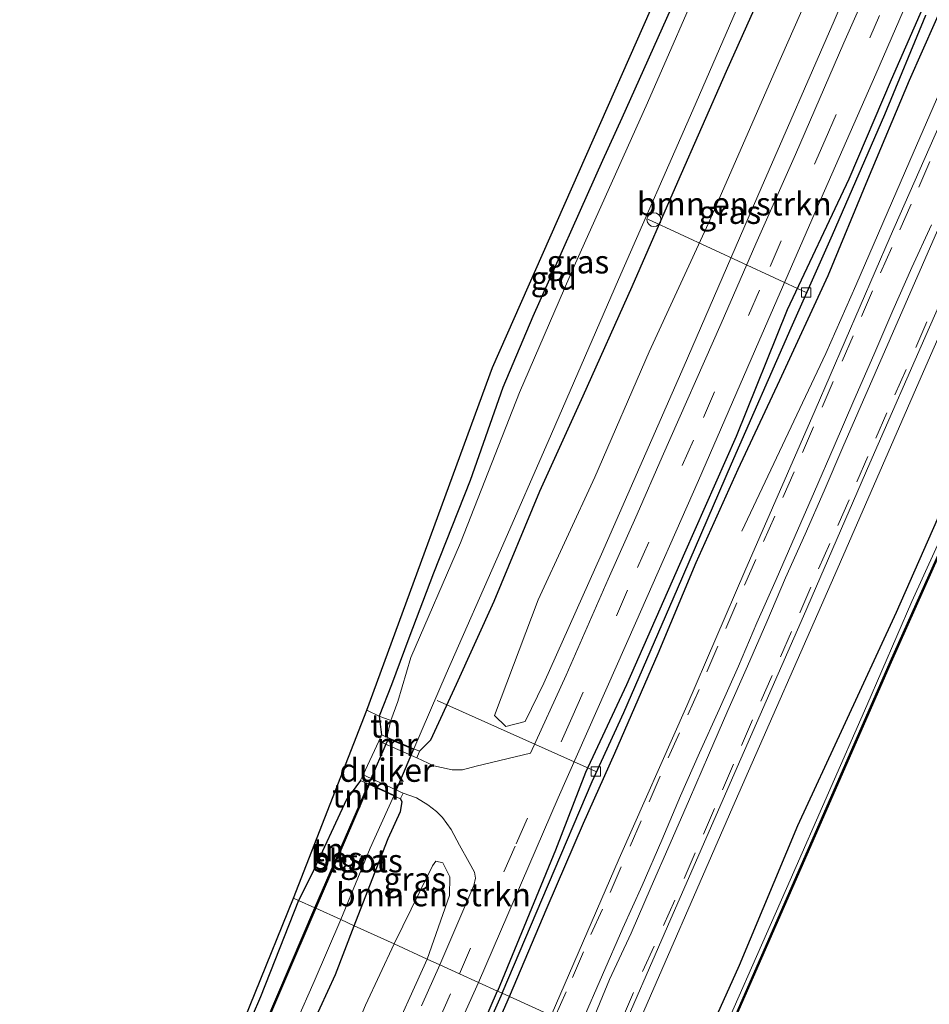
# Model space of a CAD drawing. Units: metres. Extents: x 113470 to 120003, y 543748 to 548057.
# Drawn here: x 113470 to 113568, y 543808 to 543914 of the extents above; entities that cross this region are included whole.
import ezdxf
from ezdxf.enums import TextEntityAlignment as Align

# ---------------------------------------------------------------- set-up
doc = ezdxf.new("R2010")
doc.units = ezdxf.units.M
doc.linetypes.add('IE-TERREINAFSCHEIDING', pattern=[10, 8, -2])
doc.linetypes.add('VW-3-9_STREEP', pattern=[12, 3, -9])
doc.layers.get('0').update_dxf_attribs({"lineweight": 25})
for name, color, linetype, lineweight in [('B-ME-AL-OVERIG-L-B1', 7, 'Continuous', 18), ('B-ME-AL-OVERIG-S-B1', 7, 'Continuous', 18), ('B-ME-BV-GELEIDECONSTRUCTIE-GELEIDERAIL-L-B1', 213, 'BV-GELEIDERAIL', 18), ('B-ME-GR-BOMENSTRUIKEN-GV-B6', 93, 'Continuous', 18), ('B-ME-IE-GRASLAND-GV-B6', 93, 'Continuous', 18), ('B-ME-IE-GRONDWERKLIJN-GROND_INGERICHT-GV-B6', 253, 'Continuous', 18), ('B-ME-IE-HULPGEOMETRIE-L-B1', 53, 'Continuous', 18), ('B-ME-IE-TERREINAFSCHEIDING-RASTERHEKWERK-L-B1', 8, 'IE-TERREINAFSCHEIDING', 18), ('B-ME-MW-MUUR-GV-B6', 8, 'IE-TERREINAFSCHEIDING-KUNSTMATIG', 18), ('B-ME-OB-BEKLEDING-GV-B6', 253, 'Continuous', 18), ('B-ME-OB-WATERLIJN-L-B1', 133, 'OB-WATERLIJN', 18), ('B-ME-OG-WATER-GV-B6', 153, 'Continuous', 18), ('B-ME-VH-VERH_SOORT-BITUMEN-GV-B6', 8, 'IE-TERREINAFSCHEIDING-NATUURLIJK-HOUTWAL', 18), ('B-ME-VV-KOLK-S-B1', 8, 'Continuous', 18), ('B-ME-VW-MARKERING-39STREEP-015-L-B1', 255, 'VW-3-9_STREEP', 18), ('B-ME-VW-MARKERING-STREEP-015-L-B1', 7, 'Continuous', 18)]:
    doc.layers.add(name, color=color, linetype=linetype, lineweight=lineweight)
for name, color, linetype in [('B-ME-GW-INSTEEKWATERGANG-L-B1', 10, 'Continuous'), ('B-ME-GW-WATERGANG-GREPPEL-L-B1', 10, 'Continuous'), ('B-ME-KG-KADASTRAAL-OPNAMEDTMGRENS-L-B1', 10, 'Continuous'), ('B-ME-KW-DUIKER-GV-B6', 10, 'Continuous'), ('B-ME-OB-BESCHOEIING-GV-B6', 10, 'Continuous')]:
    doc.layers.add(name, color=color, linetype=linetype)
doc.styles.add('NLCS-ISO', font='NLCS-ISO.TTF')
doc.linetypes.add('BV-GELEIDERAIL', pattern='A,10,-3,[108,NLCS.SHX,S=1,R=0,X=0,Y=0],-3', length=16)
doc.linetypes.add('IE-TERREINAFSCHEIDING-KUNSTMATIG', pattern='A,4,[82,NLCS.SHX,S=0.75,R=90,X=0,Y=0],4,-2', length=10)
doc.linetypes.add('IE-TERREINAFSCHEIDING-NATUURLIJK-HOUTWAL', pattern='A,7,-1.5,[67,NLCS.SHX,S=0.75,R=45,X=0,Y=0],-1.5,7,-1.5,[70,NLCS.SHX,S=0.75,R=0,X=0,Y=0],-1.5', length=20)
doc.linetypes.add('OB-WATERLIJN', pattern='A,10,[32,NLCS.SHX,S=2,R=0,X=0,Y=0],-12', length=22)

# ---------------------------------------------------------------- blocks, each defined once
blk = doc.blocks.new('d14BN_FeatureWriter_4_32_FMEBLOCK1')
at = {"layer": 'B-ME-GW-INSTEEKWATERGANG-L-B1'}
for points in [[(12.77, 29.82, 0.99), (9.23, 21.65, 0.95), (3.83, 9.73, 0.94), (-0.87, -0.67, 0.94), (-6.78, -13.97, 0.96), (-11.91, -25.19, 0.96), (-14.1, -29.82, 0.96)], [(-12.16, -29.82, 1.04), (-11.91, -29.31, 1.04), (-6.33, -17.21, 1.06), (-1.26, -6.01, 1.12), (1.37, 0.3, 1.15), (5.74, 9.84, 1.07), (10.98, 22.17, 1.06), (14.1, 29.22, 0.69)]]:
    blk.add_polyline3d(points, dxfattribs=at)
blk = doc.blocks.new('dtb')
blk.add_circle((0, 0), 0.75)
blk = doc.blocks.new('kolk')
blk.add_lwpolyline([(-0.5, -0.5), (0.5, -0.5), (0.5, 0.5), (-0.5, 0.5)], close=True)

msp = doc.modelspace()

# ---------------------------------------------------------------- linework, layer by layer
at = {"layer": 'B-ME-AL-OVERIG-L-B1'}
for p, q in [((113554.961, 543884.947, 0.263), (113537.868, 543892.834, -0.132)), ((113532.292, 543833.309, 0.233), (113515.166, 543840.939, -0.183))]:
    msp.add_line(p, q, dxfattribs=at)
at = {"layer": 'B-ME-BV-GELEIDECONSTRUCTIE-GELEIDERAIL-L-B1'}
for points in [[(113672.144, 544142.699, 5.051), (113668.08, 544132.397, 5.057), (113661.754, 544117.708, 5.003), (113652.653, 544096.952, 4.913), (113646.257, 544082.282, 4.628), (113636.61, 544060.299, 4.322), (113628.608, 544042.022, 3.839), (113621.124, 544024.912, 3.545), (113613.657, 544007.82, 3.152), (113606.21, 543990.659, 2.897), (113598.162, 543972.439, 2.663), (113590.735, 543955.314, 2.438), (113581.656, 543934.505, 2.237), (113573.582, 543916.246, 2.168), (113566.129, 543899.142, 2.057), (113560.303, 543885.685, 2.003), (113557.063, 543878.358, 1.925), (113548.038, 543859.202, 1.163)], [(113535.624, 543803.268, 1.932), (113547.312, 543830.07, 1.94), (113558.041, 543854.499, 1.967), (113567.115, 543875.278, 1.991), (113577.297, 543898.484, 2.051), (113586.883, 543920.439, 2.096), (113596.553, 543942.448, 2.303), (113606.16, 543964.416, 2.603), (113614.671, 543984.021, 2.903), (113624.265, 544005.98, 3.254), (113634.98, 544030.411, 3.788), (113643.56, 544049.901, 4.052), (113651.567, 544068.294, 4.334), (113661.74, 544091.449, 4.58), (113671.823, 544114.676, 5.003), (113675.009, 544122.075, 5), (113678.937, 544130.446, 4.946), (113682.506, 544138.043, 5.06)]]:
    msp.add_polyline3d(points, dxfattribs=at)
at = {"layer": 'B-ME-GR-BOMENSTRUIKEN-GV-B6'}
for points in [[(113572.094, 543947.451, 1.007), (113564.908, 543930.507, 1.022), (113557.99, 543914.227, 1.01), (113550.089, 543896.197, 0.944), (113541.802, 543877.027, 0.89), (113532.877, 543856.714, 0.833), (113526.66, 543842.817, 0.815), (113524.641, 543838.693, 0.773), (113522.577, 543838.145, 0.761), (113521.352, 543839.329, 0.722), (113526.076, 543851.81, 0.728), (113532.159, 543865.016, 0.803), (113538.038, 543878.556, 0.767), (113544.415, 543892.401, 0.752), (113551.616, 543908.834, 0.779), (113559.132, 543925.872, 0.875), (113565.564, 543940.869, 0.872), (113569.108, 543948.848, 0.887), (113571.025, 543949.02, 0.887), (113572.094, 543947.451, 1.007)], [(113516.488, 543819.949, 0.965), (113514.104, 543813.084, 1.032), (113510.535, 543814.71, 0.978), (113513.311, 543820.378, 0.944), (113514.654, 543823.152, 0.854), (113515.029, 543823.628, 0.809), (113515.768, 543823.448, 0.86), (113516.551, 543821.956, 0.944), (113516.488, 543819.949, 0.965)], [(113510.535, 543814.71, 0.978), (113514.104, 543813.084, 1.032), (113509.663, 543803.292, 0.903), (113503.722, 543789.986, 0.888), (113502.18, 543786.879, 0.864), (113501.399, 543786.111, 0.864), (113500.636, 543786.001, 0.864), (113499.867, 543786.109, 0.93), (113499.466, 543786.576, 0.963), (113499.083, 543787.246, 0.912), (113499.735, 543788.735, 0.816), (113503.706, 543799.272, 0.831), (113507.422, 543808.116, 0.831), (113510.535, 543814.71, 0.978)]]:
    msp.add_polyline3d(points, dxfattribs=at)
at = {"layer": 'B-ME-GW-INSTEEKWATERGANG-L-B1'}
for points in [[(113513.28, 543835.485, 0.101), (113514.495, 543836.707, 0.521), (113517.244, 543842.726, 0.707), (113521.297, 543851.647, 0.584), (113526.244, 543863.505, 0.455), (113530.926, 543873.807, 0.47), (113536.193, 543885.593, 0.491), (113541.121, 543896.878, 0.488), (113546.363, 543908.799, 0.44), (113553.257, 543924.214, 0.647), (113559.356, 543938.145, 0.665), (113563.064, 543947.498, 0.617), (113567.182, 543956.771, 0.494), (113571.957, 543967.805, 0.596), (113577.912, 543981.116, 0.491), (113585.265, 543997.391, 0.455), (113591.986, 544012.648, 0.515), (113600.711, 544032.483, 0.659), (113607.05, 544047.896, 0.587), (113613.452, 544062.548, 0.596), (113620.491, 544078.617, 0.602), (113626.438, 544092.389, 0.602), (113633.417, 544108.235, 0.632)], [(113677.701, 544105.312, 0.251), (113671.308, 544091.161, 0.266), (113664.632, 544076.256, 0.293), (113656.426, 544057.3, 0.257), (113649.374, 544041.314, 0.167), (113642.044, 544025.507, 0.215), (113634.92, 544009.922, 0.431), (113630.157, 543999.307, 0.62), (113623.798, 543985.143, 0.566), (113618.847, 543973.644, 0.551), (113612.812, 543960.096, 0.608), (113604.782, 543941.89, 0.689), (113599.307, 543930.215, 0.944), (113595.078, 543922.133, 1.016), (113591.281, 543913.556, 1.004), (113585.07, 543897.424, 0.785), (113579.603, 543884.254, 0.743), (113570.574, 543863.806, 0.599), (113564.67, 543850.444, 0.617), (113558.945, 543838.072, 0.605), (113554.042, 543827.429, 0.677), (113547.735, 543812.385, 0.533), (113542.278, 543800.245, 0.869)], [(113522.982, 543809.039, 0.687), (113527.039, 543818.629, 0.884), (113530.94, 543827.733, 1.031), (113534.328, 543835.282, 1.028), (113538.999, 543846.027, 0.947), (113543.107, 543855.843, 0.929), (113547.632, 543865.876, 0.941), (113552.129, 543875.477, 0.953), (113557.349, 543886.751, 0.929), (113561.613, 543897.121, 1.031), (113566.096, 543907.813, 1.022), (113573.111, 543923.654, 1.166)], [(113568.102, 543916.986, 0.863), (113564.115, 543907.848, 0.866), (113559.546, 543897.14, 0.827), (113552.916, 543883.055, 0.845), (113547.399, 543869.421, 0.839), (113541.826, 543856.845, 0.8), (113535.578, 543842.646, 0.794), (113531.171, 543833.191, 0.782), (113527.919, 543824.817, 0.797), (113521.659, 543809.642, 0.987)], [(113540.844, 543916.591, 0.044), (113535.093, 543903.735, 0.035), (113532.981, 543899.172, 0.17), (113525.5, 543882.343, 0.143), (113522.244, 543874.697, 0.101), (113518.72, 543864.67, 0.161), (113514.76, 543854.679, 0.251), (113512.116, 543847.687, 0.146), (113510.245, 543842.634, 0.107), (113508.93, 543839.276, 0.065), (113509.158, 543837.238, 0.014)], [(113506.886, 543832.339, 0.158), (113505.4, 543830.287, 0.323), (113501.629, 543822.177, 0.284), (113500.219, 543819.41, 0.128)], [(113506.23, 543816.67, 0.749), (113508.415, 543822.294, 0.623), (113509.882, 543826.072, 0.551), (113511.205, 543828.997, 0.461), (113511.389, 543830.037, 0.416), (113511.219, 543830.362, 0.197)], [(113500.219, 543819.41, 0.128), (113496.107, 543809.03, 0.026), (113491.623, 543798.579, 0.11), (113488.779, 543791.708, 0.182), (113488.232, 543790.257, 0.401), (113488.507, 543789.58, 0.446), (113489.271, 543788.845, 0.452), (113490.695, 543788.17, 0.491), (113492.418, 543787.444, 0.602), (113492.924, 543787.982, 0.656), (113494.489, 543789.994, 0.569), (113497.151, 543796.03, 0.554), (113500.064, 543802.451, 0.662), (113504.2, 543811.43, 0.782), (113506.23, 543816.67, 0.749)]]:
    msp.add_polyline3d(points, dxfattribs=at)
at = {"layer": 'B-ME-GW-WATERGANG-GREPPEL-L-B1'}
for points in [[(113522.164, 543809.412, 0.687), (113527.176, 543821.175, 0.548), (113531.867, 543832.24, 0.482), (113535.283, 543839.669, 0.491), (113541.078, 543852.982, 0.533), (113546.892, 543866.471, 0.551), (113553.357, 543881.126, 0.527), (113557.812, 543891.168, 0.566), (113563.428, 543904.109, 0.545), (113567.872, 543914.825, 0.551)], [(113522.164, 543809.412, 0.687), (113519.551, 543803.524, 0.495), (113515.564, 543794.281, 0.558), (113511.279, 543784.466, 0.567), (113508.012, 543777.165, 0.57), (113503.616, 543767.032, 0.591), (113496.955, 543752.634, 0.582), (113495.6963, 543750, 0.5834)]]:
    msp.add_polyline3d(points, dxfattribs=at)
at = {"layer": 'B-ME-IE-GRASLAND-GV-B6'}
for points in [[(113680.659, 544110.399, -0.165), (113674.442, 544096.498, -0.192), (113664.953, 544075.529, -0.132), (113659.426, 544062.78, -0.174), (113653.894, 544050.265, -0.198), (113649.507, 544040.375, -0.231), (113643.223, 544026.374, -0.228), (113636.03, 544009.592, -0.207), (113624.614, 543983.792, -0.255), (113619.509, 543972.7, -0.24), (113613.063, 543958.04, -0.3), (113608.659, 543947.549, -0.336), (113604.084, 543936.994, -0.378), (113597.055, 543920.918, -0.408), (113591.679, 543908.618, -0.408), (113586.013, 543895.718, -0.354), (113578.774, 543879.27, -0.381), (113572.66, 543865.442, -0.381), (113566.368, 543851.616, -0.351), (113561.489, 543840.421, -0.363), (113553.229, 543821.594, -0.339), (113543.563, 543799.659, -0.288), (113542.278, 543800.245, 0.869)], [(113542.278, 543800.245, 0.869), (113547.735, 543812.385, 0.533), (113554.042, 543827.429, 0.677), (113558.945, 543838.072, 0.605), (113564.67, 543850.444, 0.617), (113570.574, 543863.806, 0.599), (113579.603, 543884.254, 0.743), (113585.07, 543897.424, 0.785), (113591.281, 543913.556, 1.004), (113595.078, 543922.133, 1.016), (113599.307, 543930.215, 0.944), (113604.782, 543941.89, 0.689), (113612.812, 543960.096, 0.608), (113618.847, 543973.644, 0.551), (113623.798, 543985.143, 0.566), (113630.157, 543999.307, 0.62), (113634.92, 544009.922, 0.431), (113642.044, 544025.507, 0.215), (113649.374, 544041.314, 0.167), (113656.426, 544057.3, 0.257), (113664.632, 544076.256, 0.293), (113671.308, 544091.161, 0.266), (113677.701, 544105.312, 0.251)], [(113522.982, 543809.039, 0.687), (113527.039, 543818.629, 0.884), (113530.94, 543827.733, 1.031), (113534.328, 543835.282, 1.028), (113538.999, 543846.027, 0.947), (113543.107, 543855.843, 0.929), (113547.632, 543865.876, 0.941), (113552.129, 543875.477, 0.953), (113557.349, 543886.751, 0.929), (113561.613, 543897.121, 1.031), (113566.096, 543907.813, 1.022), (113573.111, 543923.654, 1.166), (113584.939, 543949.583, 1.577), (113595.179, 543973.147, 1.592), (113601.148, 543985.933, 1.868), (113606.561, 543997.599, 2.117), (113612.107, 544009.779, 2.282), (113616.71, 544021.801, 2.498), (113623.372, 544037.213, 2.762), (113630.061, 544051.069, 3.032), (113635.625, 544062.956, 3.134), (113640.91, 544075.949, 3.482), (113646.429, 544089.65, 3.686), (113652.448, 544103.067, 3.863)], [(113655.287, 544099.87, 3.968), (113648.031, 544083.16, 3.824), (113639.065, 544062.608, 3.467), (113629.325, 544040.379, 3.005), (113621.285, 544021.963, 2.675), (113612.608, 544002.152, 2.249), (113604.231, 543982.94, 2.009), (113596.272, 543964.646, 1.757), (113588.374, 543946.475, 1.559), (113579.441, 543926.061, 1.376), (113571.407, 543907.717, 1.286), (113564.017, 543890.919, 1.235), (113555.942, 543872.236, 1.082), (113548.33, 543854.908, 1.082), (113542.074, 543840.386, 1.07), (113534.793, 543823.923, 1.058), (113527.452, 543807.003, 1.248), (113522.982, 543809.039, 0.687)], [(113534.436, 543803.821, 1.236), (113540.008, 543816.606, 1.121), (113547.257, 543833.202, 1.055), (113554.663, 543850.044, 1.076), (113561.835, 543866.55, 1.073), (113568.257, 543881.2, 1.076), (113576.681, 543900.247, 1.106), (113584.159, 543917.539, 1.151), (113590.723, 543932.752, 1.208), (113596.544, 543946.146, 1.325), (113602.814, 543960.5, 1.676), (113609.351, 543975.389, 1.817), (113615.9, 543990.287, 2.042), (113624.117, 544008.955, 2.369), (113631.609, 544026.284, 2.714), (113639.103, 544043.454, 3.128), (113647.428, 544062.539, 3.422), (113657.61, 544085.927, 3.803), (113663.404, 544099.036, 3.968)], [(113521.352, 543839.329, 0.722), (113522.577, 543838.145, 0.761), (113524.641, 543838.693, 0.773), (113526.66, 543842.817, 0.815), (113532.877, 543856.714, 0.833), (113541.802, 543877.027, 0.89), (113550.089, 543896.197, 0.944), (113557.99, 543914.227, 1.01), (113564.908, 543930.507, 1.022), (113572.094, 543947.451, 1.007), (113571.025, 543949.02, 0.887), (113569.108, 543948.848, 0.887), (113565.564, 543940.869, 0.872), (113559.132, 543925.872, 0.875), (113551.616, 543908.834, 0.779), (113544.415, 543892.401, 0.752), (113538.038, 543878.556, 0.767), (113532.159, 543865.016, 0.803), (113526.076, 543851.81, 0.728), (113521.352, 543839.329, 0.722)], [(113551.757, 543937.04, -0.546), (113544.361, 543920.281, -0.546), (113537.842, 543905.379, -0.546), (113534.396, 543897.705, -0.561), (113529.929, 543887.767, -0.546), (113524.059, 543874.167, -0.546), (113517.686, 543857.963, -0.546), (113512.336, 543845.599, -0.546), (113510.928, 543840.858, -0.546), (113510.157, 543838.799, -0.546), (113508.93, 543839.276, 0.065), (113510.245, 543842.634, 0.107), (113512.116, 543847.687, 0.146), (113514.76, 543854.679, 0.251), (113518.72, 543864.67, 0.161), (113522.244, 543874.697, 0.101), (113525.5, 543882.343, 0.143), (113532.981, 543899.172, 0.17), (113535.093, 543903.735, 0.035), (113540.844, 543916.591, 0.044), (113545.675, 543927.926, 0.149), (113549.882, 543937.682, 0.164), (113551.757, 543937.04, -0.546)], [(113553.257, 543924.214, 0.647), (113546.363, 543908.799, 0.44), (113541.121, 543896.878, 0.488), (113536.193, 543885.593, 0.491), (113530.926, 543873.807, 0.47), (113526.244, 543863.505, 0.455), (113521.297, 543851.647, 0.584), (113517.244, 543842.726, 0.707), (113514.495, 543836.707, 0.521), (113513.28, 543835.485, 0.101), (113512.641, 543835.757, -0.546), (113516.128, 543843.826, -0.546), (113522.012, 543857.14, -0.546), (113527.513, 543869.701, -0.546), (113534.731, 543886.351, -0.546), (113542.755, 543904.598, -0.546), (113549.911, 543921.149, -0.546)], [(113563.503, 543921.977, 0.959), (113559.008, 543911.857, 0.953), (113553.808, 543899.826, 0.932), (113549.514, 543890.166, 0.944), (113545.788, 543881.597, 0.95), (113539.427, 543867.224, 0.923), (113536.718, 543861.054, 0.935), (113533.622, 543854.019, 0.953), (113529.086, 543843.672, 0.905), (113525.247, 543835.291, 0.911), (113519.387, 543833.873, 0.824), (113517.917, 543833.489, 0.74), (113516.792, 543833.5, 0.674), (113515.629, 543833.731, 0.635), (113514.791, 543833.91, 0.431), (113512.973, 543834.791, 0.356), (113513.237, 543835.388, 0.368), (113513.28, 543835.485, 0.101), (113514.495, 543836.707, 0.521), (113517.244, 543842.726, 0.707), (113521.297, 543851.647, 0.584), (113526.244, 543863.505, 0.455), (113530.926, 543873.807, 0.47), (113536.193, 543885.593, 0.491), (113541.121, 543896.878, 0.488), (113546.363, 543908.799, 0.44), (113553.257, 543924.214, 0.647)], [(113573.111, 543923.654, 1.166), (113566.096, 543907.813, 1.022), (113561.613, 543897.121, 1.031), (113557.349, 543886.751, 0.929), (113552.129, 543875.477, 0.953), (113547.632, 543865.876, 0.941), (113543.107, 543855.843, 0.929), (113538.999, 543846.027, 0.947), (113534.328, 543835.282, 1.028), (113530.94, 543827.733, 1.031), (113527.039, 543818.629, 0.884), (113522.982, 543809.039, 0.687), (113522.164, 543809.412, 0.687)], [(113595.078, 543922.133, 1.016), (113591.281, 543913.556, 1.004), (113585.07, 543897.424, 0.785), (113579.603, 543884.254, 0.743), (113570.574, 543863.806, 0.599), (113564.67, 543850.444, 0.617), (113558.945, 543838.072, 0.605), (113554.042, 543827.429, 0.677), (113547.735, 543812.385, 0.533), (113542.278, 543800.245, 0.869), (113534.436, 543803.821, 1.236)], [(113519.642, 543810.561, 0.987), (113528.202, 543830.482, 0.902), (113536.559, 543849.307, 0.809), (113543.337, 543864.653, 0.8), (113549.848, 543879.65, 0.818), (113556.538, 543894.981, 0.8), (113562.455, 543908.475, 0.851), (113567.545, 543920.194, 0.8)], [(113568.102, 543916.986, 0.863), (113564.115, 543907.848, 0.866), (113559.546, 543897.14, 0.827), (113552.916, 543883.055, 0.845), (113547.399, 543869.421, 0.839), (113541.826, 543856.845, 0.8), (113535.578, 543842.646, 0.794), (113531.171, 543833.191, 0.782), (113527.919, 543824.817, 0.797), (113521.659, 543809.642, 0.987), (113519.642, 543810.561, 0.987)], [(113521.659, 543809.642, 0.987), (113527.919, 543824.817, 0.797), (113531.171, 543833.191, 0.782), (113535.578, 543842.646, 0.794), (113541.826, 543856.845, 0.8), (113547.399, 543869.421, 0.839), (113552.916, 543883.055, 0.845), (113559.546, 543897.14, 0.827), (113564.115, 543907.848, 0.866), (113568.102, 543916.986, 0.863)], [(113567.872, 543914.825, 0.551), (113563.428, 543904.109, 0.545), (113557.812, 543891.168, 0.566), (113553.357, 543881.126, 0.527), (113546.892, 543866.471, 0.551), (113541.078, 543852.982, 0.533), (113535.283, 543839.669, 0.491), (113531.867, 543832.24, 0.482), (113527.176, 543821.175, 0.548), (113522.164, 543809.412, 0.687), (113521.659, 543809.642, 0.987)], [(113522.164, 543809.412, 0.687), (113527.176, 543821.175, 0.548), (113531.867, 543832.24, 0.482), (113535.283, 543839.669, 0.491), (113541.078, 543852.982, 0.533), (113546.892, 543866.471, 0.551), (113553.357, 543881.126, 0.527), (113557.812, 543891.168, 0.566), (113563.428, 543904.109, 0.545), (113567.872, 543914.825, 0.551)], [(113515.465, 543812.464, 0.96), (113514.104, 543813.084, 1.032), (113516.488, 543819.949, 0.965), (113516.551, 543821.956, 0.944), (113515.768, 543823.448, 0.86), (113515.029, 543823.628, 0.809), (113514.654, 543823.152, 0.854), (113513.311, 543820.378, 0.944), (113510.535, 543814.71, 0.978), (113506.23, 543816.67, 0.749), (113508.415, 543822.294, 0.623), (113509.882, 543826.072, 0.551), (113511.205, 543828.997, 0.461), (113511.389, 543830.037, 0.416), (113511.219, 543830.362, 0.197), (113511.262, 543830.448, 0.374), (113511.486, 543830.97, 0.299), (113512.943, 543830.465, 0.389), (113514.168, 543829.702, 0.593), (113515.109, 543829.004, 0.647), (113515.732, 543828.335, 0.692), (113516.675, 543827.056, 0.773), (113517.573, 543825.355, 0.815), (113518.635, 543823.489, 0.89), (113519.198, 543822.465, 0.914), (113519.289, 543821.798, 0.893), (113519.121, 543821.024, 0.944), (113515.465, 543812.464, 0.96)], [(113504.767, 543817.336, -0.546), (113507.955, 543825.024, -0.546), (113510.491, 543830.691, -0.546), (113511.219, 543830.362, 0.197), (113511.389, 543830.037, 0.416), (113511.205, 543828.997, 0.461), (113509.882, 543826.072, 0.551), (113508.415, 543822.294, 0.623), (113506.23, 543816.67, 0.749), (113504.767, 543817.336, -0.546)], [(113491.623, 543798.579, 0.11), (113496.107, 543809.03, 0.026), (113500.219, 543819.41, 0.128)], [(113500.219, 543819.41, 0.128), (113501.98, 543818.608, -0.258), (113495.36, 543803.117, -0.282)], [(113498.111, 543802.043, -0.546), (113501.914, 543810.675, -0.546), (113504.767, 543817.336, -0.546), (113506.23, 543816.67, 0.749), (113504.2, 543811.43, 0.782), (113500.064, 543802.451, 0.662)], [(113500.064, 543802.451, 0.662), (113504.2, 543811.43, 0.782), (113506.23, 543816.67, 0.749)], [(113506.23, 543816.67, 0.749), (113510.535, 543814.71, 0.978), (113507.422, 543808.116, 0.831)], [(113509.663, 543803.292, 0.903), (113514.104, 543813.084, 1.032), (113515.465, 543812.464, 0.96), (113513.477, 543808.052, 0.984)], [(113494.7865, 543750, 0.9621), (113491.6364, 543750, 0.9431), (113492.98, 543752.76, 0.924), (113496.556, 543760.324, 0.918), (113499.795, 543767.031, 0.945), (113502.789, 543773.35, 0.945), (113505.816, 543779.641, 0.984), (113509.019, 543786.636, 0.918), (113512.065, 543793.401, 0.876), (113514.859, 543799.871, 0.948), (113517.777, 543806.51, 0.954), (113519.642, 543810.561, 0.987), (113521.659, 543809.642, 0.987), (113518.117, 543801.469, 0.948), (113512.718, 543789.555, 0.939), (113508.016, 543779.156, 0.945), (113502.104, 543765.848, 0.957), (113496.976, 543754.633, 0.96), (113494.7865, 543750, 0.9621)], [(113494.7865, 543750, 0.9621), (113496.976, 543754.633, 0.96), (113502.104, 543765.848, 0.957), (113508.016, 543779.156, 0.945), (113512.718, 543789.555, 0.939), (113518.117, 543801.469, 0.948), (113521.659, 543809.642, 0.987), (113522.164, 543809.412, 0.687), (113519.551, 543803.524, 0.495), (113515.564, 543794.281, 0.558), (113511.279, 543784.466, 0.567), (113508.012, 543777.165, 0.57), (113503.616, 543767.032, 0.591), (113496.955, 543752.634, 0.582), (113495.6963, 543750, 0.5834), (113494.7865, 543750, 0.9621)], [(113495.6963, 543750, 0.5834), (113496.955, 543752.634, 0.582), (113503.616, 543767.032, 0.591), (113508.012, 543777.165, 0.57), (113511.279, 543784.466, 0.567), (113515.564, 543794.281, 0.558), (113519.551, 543803.524, 0.495), (113522.164, 543809.412, 0.687), (113522.982, 543809.039, 0.687), (113519.866, 543801.99, 1.062), (113514.625, 543789.665, 1.065), (113510.256, 543780.119, 1.146), (113507.626, 543773.808, 1.116), (113502.555, 543762.607, 1.056), (113496.976, 543750.516, 1.044), (113496.7279, 543750, 1.0443), (113495.6963, 543750, 0.5834)], [(113496.7279, 543750, 1.0443), (113496.976, 543750.516, 1.044), (113502.555, 543762.607, 1.056), (113507.626, 543773.808, 1.116), (113510.256, 543780.119, 1.146), (113514.625, 543789.665, 1.065), (113519.866, 543801.99, 1.062), (113522.982, 543809.039, 0.687), (113527.452, 543807.003, 1.248), (113521.695, 543793.881, 1.203), (113514.22, 543777.071, 1.206), (113507.287, 543761.522, 1.2), (113502.171, 543750, 1.2121), (113496.7279, 543750, 1.0443)]]:
    msp.add_polyline3d(points, dxfattribs=at)
at = {"layer": 'B-ME-IE-GRONDWERKLIJN-GROND_INGERICHT-GV-B6'}
for points in [[(113549.882, 543937.682, 0.164), (113545.675, 543927.926, 0.149), (113540.844, 543916.591, 0.044), (113535.093, 543903.735, 0.035), (113532.981, 543899.172, 0.17), (113525.5, 543882.343, 0.143), (113522.244, 543874.697, 0.101), (113518.72, 543864.67, 0.161), (113514.76, 543854.679, 0.251), (113512.116, 543847.687, 0.146), (113510.245, 543842.634, 0.107), (113508.93, 543839.276, 0.065), (113507.569, 543839.929, 0.509), (113521.12, 543876.838, 0.188), (113548.333, 543938.418, 0.266), (113549.882, 543937.682, 0.164)], [(113500.219, 543819.41, 0.128), (113499.671, 543819.66, 0.54), (113507.569, 543839.929, 0.509), (113508.93, 543839.276, 0.065), (113509.158, 543837.238, 0.014), (113509.12, 543837.143, 0.332), (113508.866, 543836.588, 0.335), (113507.187, 543832.96, 0.299), (113506.931, 543832.428, 0.302), (113506.886, 543832.339, 0.158), (113505.4, 543830.287, 0.323), (113501.629, 543822.177, 0.284), (113500.219, 543819.41, 0.128)], [(113510.157, 543838.799, -0.546), (113509.748, 543836.989, -0.546), (113509.158, 543837.238, 0.014), (113508.93, 543839.276, 0.065), (113510.157, 543838.799, -0.546)], [(113500.219, 543819.41, 0.128), (113501.629, 543822.177, 0.284), (113505.4, 543830.287, 0.323), (113506.886, 543832.339, 0.158), (113507.746, 543831.942, -0.258), (113501.98, 543818.608, -0.258), (113500.219, 543819.41, 0.128)], [(113500.219, 543819.41, 0.128), (113496.107, 543809.03, 0.026), (113491.623, 543798.579, 0.11), (113488.779, 543791.708, 0.182), (113488.232, 543790.257, 0.401), (113488.507, 543789.58, 0.446), (113489.271, 543788.845, 0.452), (113488.687, 543788.418, 0.56), (113487.29, 543789.03, 0.549), (113499.671, 543819.66, 0.54), (113500.219, 543819.41, 0.128)]]:
    msp.add_polyline3d(points, dxfattribs=at)
at = {"layer": 'B-ME-IE-HULPGEOMETRIE-L-B1'}
msp.add_polyline3d([(113499.671, 543819.66, 0.54), (113500.219, 543819.41, 0.128), (113501.98, 543818.608, -0.258), (113502.07, 543818.564, -0.546), (113504.767, 543817.336, -0.546), (113506.23, 543816.67, 0.749), (113510.535, 543814.71, 0.978), (113514.104, 543813.084, 1.032), (113515.465, 543812.464, 0.96), (113517.572, 543811.504, 1.026), (113519.642, 543810.561, 0.987), (113521.659, 543809.642, 0.987), (113522.164, 543809.412, 0.687), (113522.982, 543809.039, 0.687), (113527.452, 543807.003, 1.248)], dxfattribs=at)
at = {"layer": 'B-ME-IE-TERREINAFSCHEIDING-RASTERHEKWERK-L-B1'}
msp.add_polyline3d([(113507.569, 543839.929, 0.509), (113508.93, 543839.276, 0.065), (113510.157, 543838.799, -0.546)], dxfattribs=at)
at = {"layer": 'B-ME-KG-KADASTRAAL-OPNAMEDTMGRENS-L-B1'}
for points in [[(113499.671, 543819.66, 0.54), (113507.569, 543839.929, 0.509), (113521.12, 543876.838, 0.188), (113548.333, 543938.418, 0.266), (113557.587, 543958.908, 0.305), (113578.869, 544009.547, 0.296), (113604.348, 544068.865, 0.125), (113631.356, 544131.251, 0.113), (113642.294, 544156.112, 0.101)], [(113470.1483, 543750, 0.1452), (113471.658, 543753.524, 0.153), (113477.306, 543766.273, 0.383), (113478.66, 543769.262, 0.365), (113478.725, 543769.407, 0.498), (113486.206, 543786.348, 0.621), (113486.558, 543787.228, 0.626), (113486.929, 543788.183, 0.581), (113487.29, 543789.03, 0.549), (113499.671, 543819.66, 0.54)]]:
    msp.add_polyline3d(points, dxfattribs=at)
at = {"layer": 'B-ME-KW-DUIKER-GV-B6'}
msp.add_polyline3d([(113507.81, 543831.966, -0.546), (113509.933, 543836.856, -0.546), (113512.628, 543835.704, -0.546), (113510.504, 543830.724, -0.546), (113507.81, 543831.966, -0.546)], dxfattribs=at)
at = {"layer": 'B-ME-MW-MUUR-GV-B6'}
for points in [[(113508.866, 543836.588, 0.335), (113509.12, 543837.143, 0.332), (113509.158, 543837.238, 0.014), (113509.748, 543836.989, -0.546), (113512.641, 543835.757, -0.546), (113513.28, 543835.485, 0.101), (113513.237, 543835.388, 0.368), (113512.973, 543834.791, 0.356), (113508.866, 543836.588, 0.335)], [(113511.486, 543830.97, 0.299), (113511.262, 543830.448, 0.374), (113511.219, 543830.362, 0.197), (113510.491, 543830.691, -0.546), (113507.835, 543831.901, -0.546), (113507.746, 543831.942, -0.258), (113506.886, 543832.339, 0.158), (113506.931, 543832.428, 0.302), (113507.187, 543832.96, 0.299), (113511.486, 543830.97, 0.299)]]:
    msp.add_polyline3d(points, dxfattribs=at)
at = {"layer": 'B-ME-OB-BEKLEDING-GV-B6'}
for points in [[(113684.762, 544117.958, -0.387), (113674.7, 544095.306, -0.429), (113668.914, 544082.212, -0.483), (113658.343, 544058.36, -0.411), (113650.253, 544040.233, -0.456), (113644.331, 544026.807, -0.438), (113637.164, 544010.56, -0.447), (113628.655, 543991.408, -0.447), (113624.972, 543982.925, -0.429), (113619.683, 543971.219, -0.441), (113613.668, 543957.822, -0.459), (113602.923, 543933.367, -0.444), (113595.998, 543917.375, -0.42), (113588.446, 543900.061, -0.426), (113581.195, 543883.634, -0.408), (113572.751, 543864.607, -0.408), (113564.024, 543845.136, -0.429), (113556.732, 543828.44, -0.444), (113544.015, 543799.453, -0.39), (113543.563, 543799.659, -0.288)], [(113543.563, 543799.659, -0.288), (113553.229, 543821.594, -0.339), (113561.489, 543840.421, -0.363), (113566.368, 543851.616, -0.351), (113572.66, 543865.442, -0.381), (113578.774, 543879.27, -0.381), (113586.013, 543895.718, -0.354), (113591.679, 543908.618, -0.408), (113597.055, 543920.918, -0.408), (113604.084, 543936.994, -0.378), (113608.659, 543947.549, -0.336), (113613.063, 543958.04, -0.3), (113619.509, 543972.7, -0.24), (113624.614, 543983.792, -0.255), (113636.03, 544009.592, -0.207), (113643.223, 544026.374, -0.228), (113649.507, 544040.375, -0.231), (113653.894, 544050.265, -0.198), (113659.426, 544062.78, -0.174), (113664.953, 544075.529, -0.132), (113674.442, 544096.498, -0.192), (113680.659, 544110.399, -0.165)]]:
    msp.add_polyline3d(points, dxfattribs=at)
at = {"layer": 'B-ME-OB-BESCHOEIING-GV-B6'}
for points in [[(113544.015, 543799.453, -0.39), (113556.732, 543828.44, -0.444), (113564.024, 543845.136, -0.429), (113572.751, 543864.607, -0.408), (113581.195, 543883.634, -0.408), (113588.446, 543900.061, -0.426), (113595.998, 543917.375, -0.42), (113602.923, 543933.367, -0.444), (113613.668, 543957.822, -0.459), (113619.683, 543971.219, -0.441), (113624.972, 543982.925, -0.429), (113628.655, 543991.408, -0.447), (113637.164, 544010.56, -0.447), (113644.331, 544026.807, -0.438), (113650.253, 544040.233, -0.456), (113658.343, 544058.36, -0.411), (113668.914, 544082.212, -0.483), (113674.7, 544095.306, -0.429), (113684.762, 544117.958, -0.387)], [(113684.845, 544117.921, -0.777), (113674.783, 544095.269, -0.777), (113668.998, 544082.175, -0.777), (113658.426, 544058.323, -0.777), (113650.336, 544040.196, -0.777), (113644.415, 544026.77, -0.777), (113637.248, 544010.523, -0.777), (113628.739, 543991.371, -0.777), (113625.056, 543982.888, -0.777), (113619.766, 543971.181, -0.777), (113613.751, 543957.785, -0.777), (113603.007, 543933.331, -0.777), (113596.082, 543917.339, -0.777), (113588.53, 543900.024, -0.777), (113581.279, 543883.597, -0.777), (113572.834, 543864.57, -0.777), (113564.108, 543845.099, -0.777), (113556.816, 543828.403, -0.777), (113544.106, 543799.413, -0.777), (113544.015, 543799.453, -0.39)], [(113501.98, 543818.608, -0.258), (113507.746, 543831.942, -0.258), (113507.835, 543831.901, -0.546), (113502.07, 543818.564, -0.546), (113501.98, 543818.608, -0.258)], [(113501.98, 543818.608, -0.258), (113502.07, 543818.564, -0.546), (113495.45, 543803.073, -0.546), (113489.752, 543789.688, -0.546), (113489.662, 543789.732, -0.24), (113495.36, 543803.117, -0.282), (113501.98, 543818.608, -0.258)]]:
    msp.add_polyline3d(points, dxfattribs=at)
at = {"layer": 'B-ME-OB-WATERLIJN-L-B1'}
msp.add_polyline3d([(113691.909, 544133.818, -0.777), (113684.845, 544117.921, -0.777), (113674.783, 544095.269, -0.777), (113668.998, 544082.175, -0.777), (113658.426, 544058.323, -0.777), (113650.336, 544040.196, -0.777), (113644.415, 544026.77, -0.777), (113637.248, 544010.523, -0.777), (113628.739, 543991.371, -0.777), (113625.056, 543982.888, -0.777), (113619.766, 543971.181, -0.777), (113613.751, 543957.785, -0.777), (113603.007, 543933.331, -0.777), (113596.082, 543917.339, -0.777), (113588.53, 543900.024, -0.777), (113581.279, 543883.597, -0.777), (113572.834, 543864.57, -0.777), (113564.108, 543845.099, -0.777), (113556.816, 543828.403, -0.777), (113544.106, 543799.413, -0.777)], dxfattribs=at)
at = {"layer": 'B-ME-OG-WATER-GV-B6'}
for points in [[(113549.911, 543921.149, -0.546), (113542.755, 543904.598, -0.546), (113534.731, 543886.351, -0.546), (113527.513, 543869.701, -0.546), (113522.012, 543857.14, -0.546), (113516.128, 543843.826, -0.546), (113512.641, 543835.757, -0.546), (113509.748, 543836.989, -0.546), (113510.157, 543838.799, -0.546), (113510.928, 543840.858, -0.546), (113512.336, 543845.599, -0.546), (113517.686, 543857.963, -0.546), (113524.059, 543874.167, -0.546), (113529.929, 543887.767, -0.546), (113534.396, 543897.705, -0.561), (113537.842, 543905.379, -0.546), (113544.361, 543920.281, -0.546)], [(113638.382, 543915.524, -0.777), (113630.6, 543897.932, -0.777), (113622.203, 543878.728, -0.777), (113619.851, 543874.214, -0.777), (113610.841, 543853.459, -0.777), (113600.857, 543830.826, -0.777), (113591.159, 543807.927, -0.777), (113586.714, 543798.216, -0.777), (113583.674, 543790.571, -0.777), (113580.342, 543782.887, -0.777), (113544.106, 543799.413, -0.777), (113556.816, 543828.403, -0.777), (113564.108, 543845.099, -0.777), (113572.834, 543864.57, -0.777), (113581.279, 543883.597, -0.777), (113588.53, 543900.024, -0.777), (113596.082, 543917.339, -0.777)], [(113502.07, 543818.564, -0.546), (113507.835, 543831.901, -0.546), (113510.491, 543830.691, -0.546), (113507.955, 543825.024, -0.546), (113504.767, 543817.336, -0.546), (113502.07, 543818.564, -0.546)], [(113502.07, 543818.564, -0.546), (113504.767, 543817.336, -0.546), (113501.914, 543810.675, -0.546), (113498.111, 543802.043, -0.546), (113493.891, 543792.203, -0.546), (113492.677, 543789.39, -0.546), (113492.331, 543788.749, -0.546), (113492.169, 543788.565, -0.546), (113491.955, 543788.534, -0.546), (113491.598, 543788.624, -0.546), (113491.111, 543788.828, -0.546), (113490.2, 543789.274, -0.546), (113489.752, 543789.688, -0.546), (113495.45, 543803.073, -0.546), (113502.07, 543818.564, -0.546)]]:
    msp.add_polyline3d(points, dxfattribs=at)
at = {"layer": 'B-ME-VH-VERH_SOORT-BITUMEN-GV-B6'}
for points in [[(113584.159, 543917.539, 1.151), (113576.681, 543900.247, 1.106), (113568.257, 543881.2, 1.076), (113561.835, 543866.55, 1.073), (113554.663, 543850.044, 1.076), (113547.257, 543833.202, 1.055), (113540.008, 543816.606, 1.121), (113534.436, 543803.821, 1.236), (113533.992, 543804.022, 1.251), (113531.386, 543805.209, 1.27), (113530.468, 543805.627, 1.326), (113527.872, 543806.81, 1.265), (113527.452, 543807.003, 1.248), (113534.793, 543823.923, 1.058), (113542.074, 543840.386, 1.07), (113548.33, 543854.908, 1.082), (113555.942, 543872.236, 1.082), (113564.017, 543890.919, 1.235), (113571.407, 543907.717, 1.286), (113579.441, 543926.061, 1.376)], [(113515.465, 543812.464, 0.96), (113519.121, 543821.024, 0.944), (113519.289, 543821.798, 0.893), (113519.198, 543822.465, 0.914), (113518.635, 543823.489, 0.89), (113517.573, 543825.355, 0.815), (113516.675, 543827.056, 0.773), (113515.732, 543828.335, 0.692), (113515.109, 543829.004, 0.647), (113514.168, 543829.702, 0.593), (113512.943, 543830.465, 0.389), (113511.486, 543830.97, 0.299), (113507.187, 543832.96, 0.299), (113508.866, 543836.588, 0.335), (113512.973, 543834.791, 0.356), (113514.791, 543833.91, 0.431), (113515.629, 543833.731, 0.635), (113516.792, 543833.5, 0.674), (113517.917, 543833.489, 0.74), (113519.387, 543833.873, 0.824), (113525.247, 543835.291, 0.911), (113529.086, 543843.672, 0.905), (113533.622, 543854.019, 0.953), (113536.718, 543861.054, 0.935), (113539.427, 543867.224, 0.923), (113545.788, 543881.597, 0.95), (113549.514, 543890.166, 0.944), (113553.808, 543899.826, 0.932), (113559.008, 543911.857, 0.953), (113563.503, 543921.977, 0.959)], [(113567.545, 543920.194, 0.8), (113562.455, 543908.475, 0.851), (113556.538, 543894.981, 0.8), (113549.848, 543879.65, 0.818), (113543.337, 543864.653, 0.8), (113536.559, 543849.307, 0.809), (113528.202, 543830.482, 0.902), (113519.642, 543810.561, 0.987), (113517.572, 543811.504, 1.026), (113515.465, 543812.464, 0.96)], [(113513.477, 543808.052, 0.984), (113515.465, 543812.464, 0.96), (113517.572, 543811.504, 1.026), (113519.642, 543810.561, 0.987), (113517.777, 543806.51, 0.954)]]:
    msp.add_polyline3d(points, dxfattribs=at)
at = {"layer": 'B-ME-VW-MARKERING-39STREEP-015-L-B1'}
for points in [[(113517.572, 543811.504, 1.026), (113523.69, 543825.522, 0.947), (113529.695, 543839.098, 0.953), (113536.779, 543855.284, 0.929), (113543.88, 543871.471, 0.929), (113551.071, 543887.756, 0.857), (113557.004, 543901.381, 0.818), (113562.873, 543914.808, 0.857)], [(113527.872, 543806.81, 1.265), (113529.753, 543811.115, 1.253), (113531.753, 543815.724, 1.249), (113533.818, 543820.276, 1.258), (113535.977, 543825.242, 1.257), (113538.044, 543830.047, 1.267), (113540.069, 543834.759, 1.246), (113542.184, 543839.394, 1.262), (113544.26, 543844.053, 1.265), (113546.284, 543848.728, 1.27), (113548.325, 543853.4, 1.262), (113550.363, 543858.093, 1.266), (113552.443, 543862.852, 1.265), (113554.569, 543867.694, 1.271), (113556.691, 543872.581, 1.27), (113558.832, 543877.518, 1.279), (113560.927, 543882.364, 1.274), (113562.975, 543887.054, 1.296), (113565.065, 543891.698, 1.312), (113567.095, 543896.302, 1.317), (113569.117, 543900.988, 1.339), (113571.141, 543905.689, 1.357), (113573.193, 543910.391, 1.411), (113575.253, 543915.053, 1.423)], [(113533.992, 543804.022, 1.251), (113535.153, 543806.732, 1.256), (113537.321, 543811.738, 1.254), (113539.565, 543816.709, 1.244), (113541.815, 543821.782, 1.248), (113543.88, 543826.55, 1.247), (113545.933, 543831.328, 1.24), (113547.984, 543836.108, 1.25), (113550.077, 543840.892, 1.256), (113552.185, 543845.65, 1.251), (113554.262, 543850.422, 1.251), (113556.289, 543855.139, 1.26), (113558.383, 543859.838, 1.248), (113560.431, 543864.513, 1.24), (113562.461, 543869.226, 1.251), (113564.52, 543873.898, 1.257), (113566.791, 543879.024, 1.265), (113568.823, 543883.736, 1.264)], [(113489.2129, 543750, 0.9766), (113489.448, 543750.489, 0.975), (113495.728, 543763.609, 0.969), (113501.992, 543776.868, 0.957), (113506.937, 543787.61, 1.005), (113511.857, 543798.542, 0.999), (113515.396, 543806.579, 1.002), (113517.572, 543811.504, 1.026)]]:
    msp.add_polyline3d(points, dxfattribs=at)
at = {"layer": 'B-ME-VW-MARKERING-STREEP-015-L-B1'}
for points in [[(113579.467, 543915.469, 1.397), (113577.425, 543910.764, 1.389), (113575.397, 543906.093, 1.378), (113573.382, 543901.418, 1.361), (113571.383, 543896.76, 1.347), (113569.136, 543891.605, 1.335), (113558.92, 543868.26, 1.286), (113556.886, 543863.573, 1.293), (113554.84, 543858.882, 1.283), (113552.745, 543854.181, 1.294), (113550.723, 543849.427, 1.305), (113548.632, 543844.674, 1.286), (113546.508, 543839.889, 1.289), (113544.435, 543835.079, 1.299), (113542.385, 543830.318, 1.296), (113540.311, 543825.543, 1.284), (113538.26, 543820.866, 1.287), (113536.077, 543815.861, 1.281), (113533.769, 543810.879, 1.272), (113531.654, 543805.814, 1.268), (113531.386, 543805.209, 1.27)], [(113568.464, 543892.244, 1.352), (113566.355, 543887.625, 1.341), (113564.296, 543882.982, 1.316), (113562.269, 543878.216, 1.322), (113560.105, 543873.293, 1.322), (113557.984, 543868.362, 1.326), (113555.862, 543863.493, 1.318), (113553.77, 543858.693, 1.312), (113551.711, 543853.996, 1.324), (113549.643, 543849.332, 1.331), (113547.645, 543844.666, 1.339), (113545.577, 543839.978, 1.323), (113543.447, 543835.31, 1.321), (113541.401, 543830.668, 1.332), (113539.387, 543825.918, 1.331), (113537.26, 543821.006, 1.31), (113535.192, 543816.42, 1.318), (113532.984, 543811.396, 1.314), (113530.792, 543806.37, 1.325), (113530.468, 543805.627, 1.326)]]:
    msp.add_polyline3d(points, dxfattribs=at)

# ---------------------------------------------------------------- block references
at = {"layer": 'B-ME-AL-OVERIG-S-B1', "rotation": 90}
msp.add_blockref('dtb', (113538.545, 543892.791, 0.245), dxfattribs=at)
at = {"layer": 'B-ME-GW-INSTEEKWATERGANG-L-B1'}
msp.add_blockref('d14BN_FeatureWriter_4_32_FMEBLOCK1', (113508.8843, 543779.821), dxfattribs=at)
at = {"layer": 'B-ME-VV-KOLK-S-B1', "rotation": 90}
for p in [(113554.961, 543884.947, 0.263), (113532.292, 543833.309, 0.233)]:
    msp.add_blockref('kolk', p, dxfattribs=at)

# ---------------------------------------------------------------- texts
at = {"layer": 'B-ME-GR-BOMENSTRUIKEN-GV-B6', "ltscale": 0.2, "style": 'NLCS-ISO'}
for p in [(113547.2108, 543894.4892), (113514.7698, 543820.0282)]:
    msp.add_text('bmn en strkn', height=2.5, dxfattribs=at).set_placement(p, align=Align.MIDDLE_CENTER)
at = {"layer": 'B-ME-IE-GRASLAND-GV-B6', "ltscale": 0.2, "style": 'NLCS-ISO'}
for p in [(113546.723, 543893.5825), (113530.3435, 543888.2405), (113508.078, 543823.6805), (113512.7595, 543821.717)]:
    msp.add_text('gras', height=2.5, dxfattribs=at).set_placement(p, align=Align.MIDDLE_CENTER)
at = {"layer": 'B-ME-IE-GRONDWERKLIJN-GROND_INGERICHT-GV-B6', "ltscale": 0.2, "style": 'NLCS-ISO'}
for s, p in [('gld', (113527.7434, 543886.4974)), ('tn', (113509.63, 543838.2202)), ('tn', (113505.5219, 543830.6804)), ('tn', (113503.4399, 543824.8819))]:
    msp.add_text(s, height=2.5, dxfattribs=at).set_placement(p, align=Align.MIDDLE_CENTER)
at = {"layer": 'B-ME-KW-DUIKER-GV-B6', "ltscale": 0.2, "style": 'NLCS-ISO'}
msp.add_text('duiker', height=2.5, dxfattribs=at).set_placement((113509.737, 543833.4432), align=Align.MIDDLE_CENTER)
at = {"layer": 'B-ME-MW-MUUR-GV-B6', "ltscale": 0.2, "style": 'NLCS-ISO'}
for p in [(113510.8766, 543836.2186), (113509.2529, 543831.5011)]:
    msp.add_text('mr', height=2.5, dxfattribs=at).set_placement(p, align=Align.MIDDLE_CENTER)
at = {"layer": 'B-ME-OB-BESCHOEIING-GV-B6', "ltscale": 0.2, "style": 'NLCS-ISO'}
msp.add_text('bes', height=2.5, dxfattribs=at).set_placement((113504.3222, 543823.9246), align=Align.MIDDLE_CENTER)
at = {"layer": 'B-ME-OG-WATER-GV-B6', "ltscale": 0.2, "style": 'NLCS-ISO'}
msp.add_text('sloot', height=2.5, dxfattribs=at).set_placement((113505.8647, 543823.68), align=Align.MIDDLE_CENTER)

doc.saveas('drawing.dxf')
